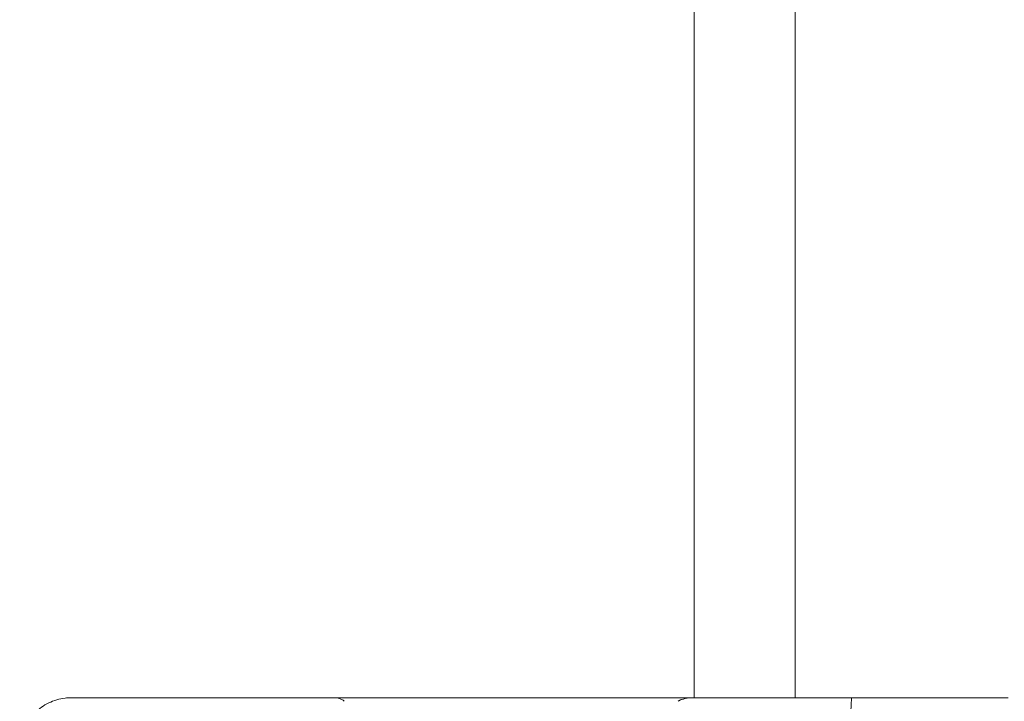
# Model space of a CAD drawing. Units: millimetres. Extents: x -2097 to 2120, y -2175 to 2323.
# Drawn here: x -343 to -268, y -334 to -282 of the extents above; entities that cross this region are included whole.
import ezdxf

# ---------------------------------------------------------------- set-up
doc = ezdxf.new("R2010")
doc.units = ezdxf.units.MM
doc.header["$LTSCALE"] = 0.2
doc.header["$MEASUREMENT"] = 0
doc.layers.add('HAGS-Plan', color=7, linetype='Continuous')

msp = doc.modelspace()

# ---------------------------------------------------------------- linework, layer by layer
at = {"layer": 'HAGS-Plan', "lineweight": 0}
for p, q in [((-291.647, 336.246), (-291.647, -333.754)), ((-283.92, 336.246), (-283.92, -333.754)), ((-283.92, 336.246), (-283.92, -333.754))]:
    msp.add_line(p, q, dxfattribs=at)
for points, knots in [([(-343.273, -337.182), (-343.212, -336.754), (-343.078, -336.331), (-342.687, -335.559), (-342.424, -335.2), (-341.804, -334.593), (-341.44, -334.338), (-340.659, -333.962), (-340.232, -333.836), (-339.64, -333.764), (-339.477, -333.754), (-339.314, -333.754)], [0, 0, 0, 0, 1.296358, 1.296358, 2.596672, 2.596672, 3.896887, 3.896887, 5.19716, 5.19716, 5.68587, 5.68587, 5.68587, 5.68587]), ([(-339.314, -333.754), (-339.314, -333.754), (-339.295, -333.754), (-339.193, -333.754), (-339.075, -333.754), (-338.725, -333.754), (-338.499, -333.754), (-337.95, -333.754), (-337.626, -333.754), (-337.062, -333.754), (-336.861, -333.754), (-336.442, -333.754), (-336.223, -333.754), (-335.536, -333.754), (-335.04, -333.754), (-334.234, -333.754), (-333.954, -333.754), (-333.384, -333.754), (-333.093, -333.754), (-332.201, -333.754), (-331.583, -333.754), (-330.617, -333.754), (-330.287, -333.754), (-329.625, -333.754), (-329.292, -333.754), (-328.287, -333.754), (-327.61, -333.754), (-326.584, -333.754), (-326.239, -333.754), (-325.551, -333.754), (-325.21, -333.754), (-324.194, -333.754), (-323.529, -333.754), (-322.219, -333.754), (-321.573, -333.754), (-320.649, -333.754), (-320.347, -333.754), (-319.904, -333.754), (-319.758, -333.754), (-319.469, -333.754), (-319.327, -333.754), (-319.185, -333.754)], [0.00491233, 0.00491233, 0.00491233, 0.00491233, 0.00613226, 0.00613226, 0.00817635, 0.00817635, 0.01022044, 0.01022044, 0.01226453, 0.01226453, 0.01328657, 0.01328657, 0.01430862, 0.01430862, 0.0163527, 0.0163527, 0.01737475, 0.01737475, 0.01839679, 0.01839679, 0.02044088, 0.02044088, 0.02146292, 0.02146292, 0.02248497, 0.02248497, 0.02452906, 0.02452906, 0.0255511, 0.0255511, 0.02657314, 0.02657314, 0.02861723, 0.02861723, 0.03066132, 0.03066132, 0.03168336, 0.03168336, 0.03219439, 0.03219439, 0.03270541, 0.03270541, 0.03270541, 0.03270541]), ([(-318.428, -334.006), (-318.549, -333.923), (-318.673, -333.86), (-318.862, -333.797), (-318.926, -333.781), (-319.055, -333.759), (-319.121, -333.754), (-319.185, -333.754)], [0.00426172, 0.00426172, 0.00426172, 0.00426172, 0.004972007, 0.004972007, 0.00532715, 0.00532715, 0.005682294, 0.005682294, 0.005682294, 0.005682294]), ([(-319.185, -333.754), (-318.905, -333.754), (-318.623, -333.754), (-318.052, -333.754), (-317.764, -333.754), (-316.891, -333.754), (-316.297, -333.754), (-315.087, -333.754), (-314.471, -333.754), (-313.217, -333.754), (-312.576, -333.754), (-310.654, -333.754), (-309.367, -333.754), (-307.432, -333.754), (-306.785, -333.754), (-305.49, -333.754), (-304.85, -333.754), (-302.959, -333.754), (-301.736, -333.754), (-299.957, -333.754), (-299.37, -333.754), (-298.234, -333.754), (-297.685, -333.754), (-296.097, -333.754), (-295.111, -333.754), (-293.744, -333.754), (-293.308, -333.754), (-292.492, -333.754), (-292.11, -333.754), (-291.752, -333.754)], [0, 0, 0, 0, 0.00098024, 0.00098024, 0.00196048, 0.00196048, 0.00392095, 0.00392095, 0.00588143, 0.00588143, 0.00784191, 0.00784191, 0.01176286, 0.01176286, 0.01372334, 0.01372334, 0.01568381, 0.01568381, 0.01960477, 0.01960477, 0.02156524, 0.02156524, 0.02352572, 0.02352572, 0.02744667, 0.02744667, 0.02940715, 0.02940715, 0.03136763, 0.03136763, 0.03136763, 0.03136763]), ([(-319.185, -333.754), (-318.905, -333.754), (-318.623, -333.754), (-318.052, -333.754), (-317.764, -333.754), (-316.891, -333.754), (-316.297, -333.754), (-315.087, -333.754), (-314.471, -333.754), (-313.217, -333.754), (-312.576, -333.754), (-310.654, -333.754), (-309.367, -333.754), (-307.432, -333.754), (-306.785, -333.754), (-305.49, -333.754), (-304.85, -333.754), (-302.959, -333.754), (-301.736, -333.754), (-299.957, -333.754), (-299.37, -333.754), (-298.234, -333.754), (-297.685, -333.754), (-296.097, -333.754), (-295.111, -333.754), (-293.744, -333.754), (-293.308, -333.754), (-292.492, -333.754), (-292.11, -333.754), (-291.752, -333.754)], [0, 0, 0, 0, 0.00098024, 0.00098024, 0.00196048, 0.00196048, 0.00392095, 0.00392095, 0.00588143, 0.00588143, 0.00784191, 0.00784191, 0.01176286, 0.01176286, 0.01372334, 0.01372334, 0.01568381, 0.01568381, 0.01960477, 0.01960477, 0.02156524, 0.02156524, 0.02352572, 0.02352572, 0.02744667, 0.02744667, 0.02940715, 0.02940715, 0.03136763, 0.03136763, 0.03136763, 0.03136763]), ([(-318.428, -334.006), (-318.549, -333.923), (-318.673, -333.86), (-318.862, -333.797), (-318.926, -333.781), (-318.991, -333.77)], [0.00426172, 0.00426172, 0.00426172, 0.00426172, 0.004972007, 0.004972007, 0.00532715, 0.00532715, 0.00532715, 0.00532715]), ([(-291.752, -333.754), (-291.947, -333.754), (-292.142, -333.776), (-292.521, -333.86), (-292.706, -333.923), (-292.887, -334.006)], [-0.000042124, -0.000042124, -0.000042124, -0.000042124, 0.000678091, 0.000678091, 0.001398305, 0.001398305, 0.001398305, 0.001398305]), ([(-291.752, -333.754), (-291.383, -333.754), (-291.013, -333.754), (-290.243, -333.754), (-289.843, -333.754), (-288.971, -333.754), (-288.505, -333.754), (-287.519, -333.754), (-287, -333.754), (-285.936, -333.754), (-285.385, -333.754), (-284.27, -333.754), (-283.705, -333.754), (-282.842, -333.754), (-282.552, -333.754), (-281.966, -333.754), (-281.67, -333.754), (-280.778, -333.754), (-280.177, -333.754), (-279.578, -333.754)], [0, 0, 0, 0, 0.00176837, 0.00176837, 0.00353673, 0.00353673, 0.0053051, 0.0053051, 0.00707347, 0.00707347, 0.00884183, 0.00884183, 0.0106102, 0.0106102, 0.01149438, 0.01149438, 0.01237856, 0.01237856, 0.01414693, 0.01414693, 0.01414693, 0.01414693]), ([(-291.752, -333.754), (-291.383, -333.754), (-291.013, -333.754), (-290.243, -333.754), (-289.843, -333.754), (-288.971, -333.754), (-288.505, -333.754), (-287.519, -333.754), (-287, -333.754), (-285.936, -333.754), (-285.385, -333.754), (-284.27, -333.754), (-283.705, -333.754), (-282.842, -333.754), (-282.552, -333.754), (-281.966, -333.754), (-281.67, -333.754), (-280.778, -333.754), (-280.177, -333.754), (-279.578, -333.754)], [0, 0, 0, 0, 0.00176837, 0.00176837, 0.00353673, 0.00353673, 0.0053051, 0.0053051, 0.00707347, 0.00707347, 0.00884183, 0.00884183, 0.0106102, 0.0106102, 0.01149438, 0.01149438, 0.01237856, 0.01237856, 0.01414693, 0.01414693, 0.01414693, 0.01414693]), ([(-279.6, -333.826), (-279.606, -333.868), (-279.612, -333.928), (-279.625, -334.089), (-279.632, -334.193), (-279.644, -334.435), (-279.65, -334.574), (-279.661, -334.886), (-279.666, -335.059), (-279.675, -335.428), (-279.679, -335.625), (-279.687, -336.045), (-279.69, -336.264), (-279.694, -336.714), (-279.696, -336.945), (-279.697, -337.182)], [0.000712128, 0.000712128, 0.000712128, 0.000712128, 0.001388867, 0.001388867, 0.002108849, 0.002108849, 0.002828832, 0.002828832, 0.003548815, 0.003548815, 0.004268798, 0.004268798, 0.004988781, 0.004988781, 0.005708764, 0.005708764, 0.005708764, 0.005708764]), ([(-279.578, -333.754), (-278.992, -333.754), (-278.406, -333.754), (-277.25, -333.754), (-276.68, -333.754), (-275.556, -333.754), (-275.002, -333.754), (-273.911, -333.754), (-273.372, -333.754), (-272.337, -333.754), (-271.837, -333.754), (-270.874, -333.754), (-270.41, -333.754), (-269.524, -333.754), (-269.107, -333.754), (-268.319, -333.754), (-267.949, -333.754), (-267.607, -333.754)], [0, 0, 0, 0, 0.00175626, 0.00175626, 0.00351251, 0.00351251, 0.00526877, 0.00526877, 0.00702502, 0.00702502, 0.00878128, 0.00878128, 0.01053753, 0.01053753, 0.01229379, 0.01229379, 0.01405004, 0.01405004, 0.01405004, 0.01405004]), ([(-279.578, -333.754), (-278.992, -333.754), (-278.406, -333.754), (-277.25, -333.754), (-276.68, -333.754), (-275.556, -333.754), (-275.002, -333.754), (-273.911, -333.754), (-273.372, -333.754), (-272.337, -333.754), (-271.837, -333.754), (-270.874, -333.754), (-270.41, -333.754), (-269.524, -333.754), (-269.107, -333.754), (-268.319, -333.754), (-267.949, -333.754), (-267.607, -333.754)], [0, 0, 0, 0, 0.00175626, 0.00175626, 0.00351251, 0.00351251, 0.00526877, 0.00526877, 0.00702502, 0.00702502, 0.00878128, 0.00878128, 0.01053753, 0.01053753, 0.01229379, 0.01229379, 0.01405004, 0.01405004, 0.01405004, 0.01405004])]:
    msp.add_open_spline(points, degree=3, knots=knots, dxfattribs=at)
for points in [[(-292.42, -333.839), (-292.541, -333.871), (-292.66, -333.91), (-292.778, -333.958)], [(-279.598, -333.818), (-279.605, -333.86), (-279.612, -333.923), (-279.618, -334.006)]]:
    msp.add_open_spline(points, degree=3, dxfattribs=at)

doc.saveas('drawing.dxf')
